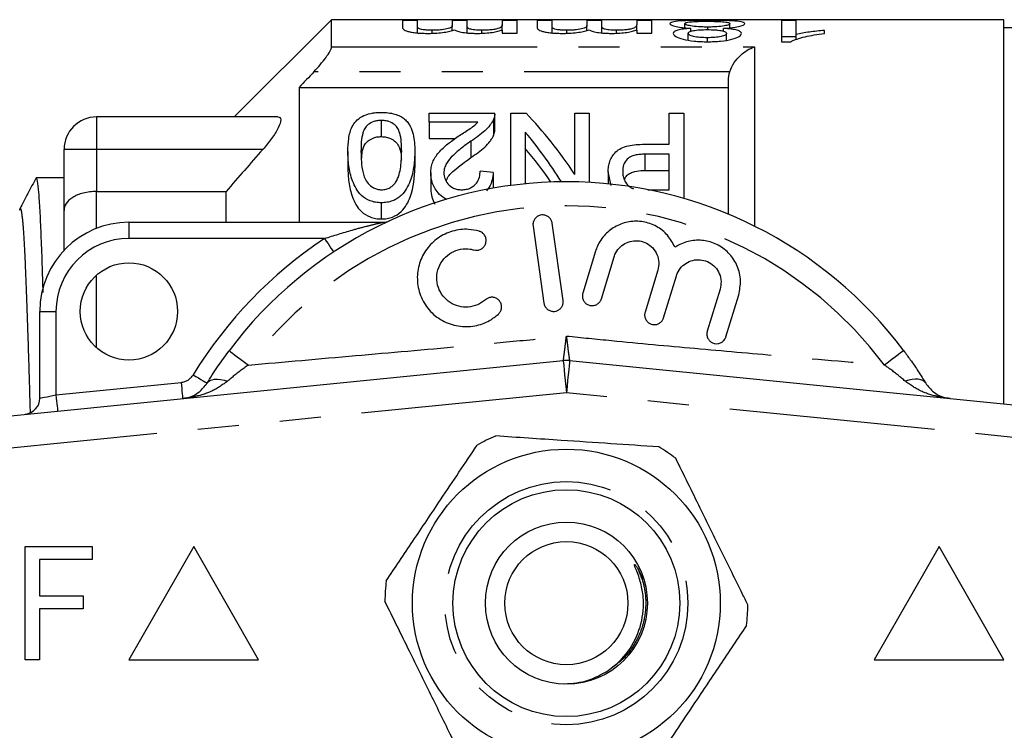
# Model space of a CAD drawing. Extents: x 163 to 244, y 93 to 256.
# Drawn here: x 187 to 217, y 107 to 129 of the extents above; entities that cross this region are included whole.
import ezdxf

# ---------------------------------------------------------------- set-up
doc = ezdxf.new("R2010")
doc.units = 0
doc.linetypes.add('PHANTOM', pattern=[12.7, 6.35, -1.27, 1.27, -1.27, 1.27, -1.27])
doc.layers.get('0').update_dxf_attribs({"linetype": 'CONTINUOUS'})

msp = doc.modelspace()

# ---------------------------------------------------------------- linework, layer by layer
at = {"color": 7, "linetype": 'CONTINUOUS'}
for p, q in [((196.159, 128.69), (193.16, 125.691)), ((216.909, 128.69), (196.159, 128.69)), ((196.159, 127.848), (196.159, 128.69)), ((198.811, 128.667), (198.349, 128.667)), ((198.349, 128.667), (198.349, 128.455)), ((198.811, 128.485), (198.811, 128.667)), ((200.349, 128.667), (199.888, 128.667)), ((199.888, 128.667), (199.888, 128.506)), ((200.349, 128.476), (200.349, 128.667)), ((201.888, 128.667), (201.426, 128.667)), ((201.426, 128.667), (201.426, 128.531)), ((201.426, 128.372), (201.426, 128.531)), ((201.888, 128.279), (201.888, 128.667)), ((202.965, 128.667), (202.503, 128.667)), ((202.503, 128.667), (202.503, 128.455)), ((202.965, 128.485), (202.965, 128.667)), ((204.503, 128.667), (204.042, 128.667)), ((204.042, 128.667), (204.042, 128.506)), ((204.503, 128.476), (204.503, 128.667)), ((206.042, 128.667), (205.58, 128.667)), ((205.58, 128.667), (205.58, 128.531)), ((205.58, 128.372), (205.58, 128.531)), ((206.042, 128.279), (206.042, 128.667)), ((207.067, 128.439), (207.067, 128.57)), ((208.452, 128.438), (208.452, 128.569)), ((210.503, 128.667), (210.042, 128.667)), ((210.042, 128.667), (210.042, 128.01)), ((210.503, 128.236), (210.503, 128.667)), ((216.909, 116.838), (216.909, 128.69)), ((198.811, 128.283), (198.811, 128.485)), ((199.264, 128.272), (199.264, 128.363)), ((199.888, 128.361), (199.888, 128.506)), ((200.349, 128.283), (200.349, 128.476)), ((200.798, 128.273), (200.798, 128.363)), ((201.426, 128.372), (201.426, 128.279)), ((201.426, 128.279), (201.888, 128.279)), ((202.965, 128.283), (202.965, 128.485)), ((203.418, 128.272), (203.418, 128.363)), ((204.042, 128.361), (204.042, 128.506)), ((204.503, 128.283), (204.503, 128.476)), ((204.952, 128.273), (204.952, 128.363)), ((205.58, 128.372), (205.58, 128.279)), ((205.58, 128.279), (206.042, 128.279)), ((207.17, 128.058), (207.17, 128.27)), ((207.246, 128.33), (207.246, 128.422)), ((207.77, 128.383), (207.77, 128.463)), ((208.26, 128.335), (208.26, 128.422)), ((208.349, 128.056), (208.349, 128.265)), ((210.503, 128.069), (210.503, 128.236)), ((211.375, 128.262), (211.375, 128.361)), ((217.909, 128.44), (216.909, 128.44)), ((207.76, 128.01), (207.76, 128.134)), ((210.042, 128.167), (210.503, 128.167)), ((210.042, 128.01), (210.339, 128.01)), ((208.409, 122.69), (208.409, 126.81)), ((195.159, 126.596), (208.409, 126.596)), ((195.159, 126.596), (195.159, 122.44)), ((199.179, 125.527), (199.179, 125.803)), ((199.179, 125.803), (201.198, 125.803)), ((201.692, 125.803), (202.166, 125.803)), ((201.692, 123.576), (201.692, 125.803)), ((203.666, 123.916), (203.666, 125.803)), ((203.666, 125.803), (204.115, 125.803)), ((204.115, 125.803), (204.115, 123.671)), ((206.583, 124.848), (206.583, 125.803)), ((206.583, 125.803), (207.032, 125.803)), ((207.032, 125.803), (207.032, 123.175)), ((194.507, 125.69), (188.909, 125.69)), ((197.698, 125.583), (197.698, 125.083)), ((200.677, 125.527), (199.179, 125.527)), ((199.179, 125.527), (199.179, 125.027)), ((201.158, 125.613), (201.158, 125.113)), ((201.198, 125.284), (201.198, 125.784)), ((202.141, 125.218), (202.141, 123.628)), ((199.179, 125.027), (199.983, 125.027)), ((200.46, 124.939), (200.46, 124.439)), ((187.909, 122.807), (187.909, 124.69)), ((196.666, 124.628), (196.666, 124.128)), ((198.73, 124.628), (198.73, 124.128)), ((205.817, 124.848), (206.583, 124.848)), ((206.583, 124.539), (205.832, 124.539)), ((205.832, 124.539), (205.832, 124.039)), ((206.583, 123.444), (206.583, 124.539)), ((201.153, 123.979), (201.153, 123.493)), ((204.789, 123.578), (204.698, 123.996)), ((204.698, 123.996), (204.698, 123.626)), ((205.832, 124.039), (206.583, 124.039)), ((187.909, 123.815), (187.051, 123.815)), ((199.224, 123.961), (199.224, 123.461)), ((188.909, 123.391), (192.909, 123.391)), ((192.909, 122.44), (192.909, 123.391)), ((205.927, 123.444), (206.583, 123.444)), ((186.539, 122.816), (186.544, 122.831)), ((187.909, 121.577), (187.909, 122.807)), ((197.698, 123.042), (197.698, 122.542)), ((189.909, 122.44), (197.736, 122.44)), ((202.381, 122.325), (202.715, 119.949)), ((203.309, 120.032), (202.975, 122.409)), ((204.309, 121.549), (203.915, 120.255)), ((204.489, 120.08), (204.883, 121.373)), ((206.231, 120.962), (205.836, 119.669)), ((206.41, 119.494), (206.804, 120.787)), ((208.152, 120.376), (207.757, 119.083)), ((208.331, 118.908), (208.726, 120.201)), ((187.159, 117.016), (187.159, 119.69)), ((179.31, 115.78), (203.31, 118.175)), ((203.509, 118.175), (227.509, 115.78)), ((186.707, 108.94), (186.707, 112.44)), ((186.707, 112.44), (188.771, 112.44)), ((188.771, 112.44), (188.771, 112.036)), ((191.909, 112.44), (189.909, 108.94)), ((193.909, 108.94), (191.909, 112.44)), ((214.909, 112.44), (212.909, 108.94)), ((216.909, 108.94), (214.909, 112.44)), ((187.155, 112.036), (187.155, 110.914)), ((188.771, 112.036), (187.155, 112.036)), ((205.602, 111.781), (205.772, 111.431)), ((187.155, 110.914), (188.501, 110.914)), ((188.501, 110.914), (188.501, 110.511)), ((188.501, 110.511), (187.155, 110.511)), ((187.155, 110.511), (187.155, 108.94)), ((187.155, 108.94), (186.707, 108.94)), ((189.909, 108.94), (193.909, 108.94)), ((212.909, 108.94), (216.909, 108.94))]:
    msp.add_line(p, q, dxfattribs=at)
at = {"color": 8, "linetype": 'PHANTOM'}
for p, q in [((196.159, 127.848), (209.209, 127.848)), ((209.209, 127.848), (209.209, 122.324)), ((208.452, 127.085), (195.618, 127.085)), ((188.909, 125.69), (188.909, 124.69)), ((188.909, 124.69), (187.909, 124.69)), ((194.042, 124.69), (188.909, 124.69)), ((188.909, 124.69), (188.909, 123.391)), ((188.909, 122.252), (188.909, 123.391)), ((189.909, 122.44), (189.909, 121.94)), ((195.947, 121.94), (189.909, 121.94)), ((188.909, 118.572), (188.909, 120.808)), ((187.159, 119.69), (187.659, 119.69)), ((187.659, 119.69), (187.659, 117.116)), ((187.659, 117.116), (191.518, 117.501)), ((203.409, 117.18), (179.409, 114.785)), ((227.409, 114.785), (203.409, 117.18))]:
    msp.add_line(p, q, dxfattribs=at)
at = {"color": 8, "linetype": 'PHANTOM', "flags": 128}
for points in [[(195.947, 121.94), (196.001, 121.859), (196.053, 121.781), (196.101, 121.709), (196.142, 121.645), (196.177, 121.594), (196.202, 121.555), (196.218, 121.531), (196.223, 121.523)], [(193.001, 118.479), (193.012, 118.471), (193.044, 118.447), (193.096, 118.408), (193.167, 118.355), (193.254, 118.289), (193.357, 118.213), (193.471, 118.127), (193.595, 118.035)], [(213.818, 118.479), (213.807, 118.471), (213.775, 118.447), (213.723, 118.408), (213.652, 118.355), (213.564, 118.289), (213.462, 118.213), (213.347, 118.127), (213.224, 118.035)], [(203.31, 118.175), (203.312, 118.156), (203.318, 118.1), (203.327, 118.008), (203.339, 117.884), (203.354, 117.733), (203.371, 117.561), (203.39, 117.374), (203.409, 117.18)], [(203.509, 118.175), (203.507, 118.156), (203.501, 118.1), (203.492, 118.008), (203.48, 117.884), (203.465, 117.733), (203.447, 117.561), (203.429, 117.374), (203.409, 117.18)], [(191.895, 117.737), (191.978, 117.686), (192.058, 117.638), (192.132, 117.592), (192.196, 117.553), (192.249, 117.52), (192.289, 117.496), (192.313, 117.481), (192.321, 117.476)], [(192.321, 117.476), (192.359, 117.522), (192.411, 117.557), (192.477, 117.582), (192.554, 117.596), (192.642, 117.598), (192.74, 117.59), (192.845, 117.57), (192.956, 117.54)], [(214.497, 117.476), (214.46, 117.522), (214.407, 117.557), (214.342, 117.582), (214.265, 117.596), (214.176, 117.598), (214.079, 117.59), (213.974, 117.57), (213.863, 117.54)], [(191.518, 117.501), (191.528, 117.404), (191.537, 117.311), (191.546, 117.224), (191.553, 117.149), (191.559, 117.087), (191.564, 117.041), (191.567, 117.013), (191.568, 117.003)], [(187.159, 117.016), (187.169, 117.018), (187.197, 117.024), (187.244, 117.033), (187.306, 117.045), (187.382, 117.06), (187.468, 117.078), (187.562, 117.096), (187.659, 117.116)], [(187.659, 117.116), (187.669, 117.019), (187.678, 116.925), (187.687, 116.839), (187.694, 116.764), (187.701, 116.702), (187.705, 116.656), (187.708, 116.628), (187.709, 116.618)]]:
    msp.add_lwpolyline(points, dxfattribs=at)
at = {"color": 7, "linetype": 'CONTINUOUS'}
for centre, radius in [((189.909, 119.69), 1.5), ((203.409, 110.69), 4.75), ((203.409, 110.69), 3.5), ((203.409, 110.69), 2.5), ((203.409, 110.69), 1.9)]:
    msp.add_circle(centre, radius, dxfattribs=at)
at = {"color": 8, "linetype": 'PHANTOM'}
msp.add_circle((203.409, 110.69), 3.75, dxfattribs=at)
at = {"color": 7, "linetype": 'CONTINUOUS'}
for centre, radius, start, end in [((188.909, 124.69), 1, 90, 180), ((203.409, 110.69), 13, 36.8092, 143.1908), ((197.736, 122.94), 0.5, 270, 294.8505), ((189.909, 119.69), 2.75, 90, 180), ((203.409, 117.18), 1, 84.3, 95.7), ((186.659, 117.016), 0.5, 275.7, 360), ((203.409, 110.69), 5.6, 112.9543, 119.4233), ((203.409, 110.69), 5.6, 52.9543, 59.4233), ((203.409, 110.69), 5.6, 172.9543, 179.4233), ((203.409, 110.69), 5.6, 352.9543, 359.4233)]:
    msp.add_arc(centre, radius, start, end, dxfattribs=at)
at = {"color": 8, "linetype": 'PHANTOM'}
for centre, radius, start, end in [((203.409, 110.69), 12.259, 36.8092, 143.1908), ((189.909, 119.69), 2.25, 90, 180), ((203.409, 110.69), 13.5, 123.5573, 148.5314), ((191.468, 117.998), 0.5, 275.7, 328.5314)]:
    msp.add_arc(centre, radius, start, end, dxfattribs=at)
at = {"color": 7, "linetype": 'CONTINUOUS'}
for centre, major_axis, ratio, start_param, end_param in [((197.122, 111.19), (0, 17), 0.580575, 5.558347, 5.746844), ((196.564, 111.19), (0, 17), 0.580733, 5.53841, 5.682875), ((196.564, 110.69), (0, 17), 0.580733, 5.582172, 5.682875), ((100.356, 111.19), (153, 0), 0.111111, 0.851564, 0.855067)]:
    msp.add_ellipse(centre, major_axis=major_axis, ratio=ratio, start_param=start_param, end_param=end_param, dxfattribs=at)
for points, knots in [([(201.426, 128.531), (201.426, 128.516), (201.423, 128.499), (201.396, 128.465), (201.377, 128.447), (201.309, 128.42), (201.281, 128.411), (201.21, 128.395), (201.168, 128.388), (201.074, 128.376), (201.021, 128.372), (200.94, 128.367), (200.913, 128.365), (200.856, 128.364), (200.827, 128.364), (200.798, 128.363)], [0, 0, 0, 0, 0.25, 0.25, 0.5, 0.5, 0.625, 0.625, 0.75, 0.75, 0.875, 0.875, 0.9375, 0.9375, 1, 1, 1, 1]), ([(205.58, 128.531), (205.58, 128.516), (205.576, 128.499), (205.55, 128.465), (205.531, 128.447), (205.463, 128.42), (205.435, 128.411), (205.364, 128.395), (205.321, 128.388), (205.228, 128.376), (205.175, 128.372), (205.094, 128.367), (205.067, 128.365), (205.01, 128.364), (204.981, 128.364), (204.952, 128.363)], [0, 0, 0, 0, 0.25, 0.25, 0.5, 0.5, 0.625, 0.625, 0.75, 0.75, 0.875, 0.875, 0.9375, 0.9375, 1, 1, 1, 1]), ([(207.76, 128.67), (207.681, 128.67), (207.603, 128.67), (207.449, 128.668), (207.373, 128.667), (207.154, 128.663), (207.025, 128.658), (206.815, 128.642), (206.732, 128.632), (206.655, 128.612), (206.636, 128.605), (206.611, 128.589), (206.607, 128.58), (206.606, 128.571)], [0, 0, 0, 0, 0.125, 0.125, 0.25, 0.25, 0.5, 0.5, 0.75, 0.75, 0.875, 0.875, 1, 1, 1, 1]), ([(206.606, 128.571), (206.607, 128.559), (206.617, 128.545), (206.663, 128.518), (206.703, 128.503), (206.811, 128.475), (206.881, 128.461), (207.006, 128.444), (207.051, 128.439), (207.145, 128.429), (207.195, 128.426), (207.246, 128.422)], [0, 0, 0, 0, 0.25, 0.25, 0.5, 0.5, 0.75, 0.75, 0.875, 0.875, 1, 1, 1, 1]), ([(207.067, 128.57), (207.069, 128.576), (207.07, 128.581), (207.083, 128.591), (207.093, 128.596), (207.134, 128.61), (207.18, 128.618), (207.302, 128.631), (207.381, 128.636), (207.516, 128.64), (207.563, 128.641), (207.659, 128.642), (207.708, 128.642), (207.756, 128.642)], [0, 0, 0, 0, 0.125, 0.125, 0.25, 0.25, 0.5, 0.5, 0.75, 0.75, 0.875, 0.875, 1, 1, 1, 1]), ([(207.77, 128.463), (207.72, 128.463), (207.671, 128.464), (207.575, 128.466), (207.527, 128.469), (207.389, 128.478), (207.31, 128.487), (207.185, 128.51), (207.138, 128.522), (207.079, 128.547), (207.07, 128.559), (207.067, 128.57)], [0, 0, 0, 0, 0.125, 0.125, 0.25, 0.25, 0.5, 0.5, 0.75, 0.75, 1, 1, 1, 1]), ([(207.756, 128.642), (207.806, 128.642), (207.855, 128.642), (207.95, 128.64), (207.997, 128.639), (208.134, 128.635), (208.218, 128.631), (208.314, 128.621), (208.342, 128.617), (208.384, 128.609), (208.399, 128.605), (208.425, 128.595), (208.436, 128.59), (208.448, 128.58), (208.45, 128.574), (208.452, 128.569)], [0, 0, 0, 0, 0.125, 0.125, 0.25, 0.25, 0.5, 0.5, 0.625, 0.625, 0.75, 0.75, 0.875, 0.875, 1, 1, 1, 1]), ([(208.913, 128.57), (208.912, 128.579), (208.908, 128.587), (208.884, 128.603), (208.867, 128.611), (208.79, 128.631), (208.709, 128.641), (208.552, 128.653), (208.494, 128.657), (208.367, 128.662), (208.297, 128.664), (208.151, 128.667), (208.076, 128.668), (207.919, 128.67), (207.839, 128.67), (207.76, 128.67)], [0, 0, 0, 0, 0.125, 0.125, 0.25, 0.25, 0.5, 0.5, 0.625, 0.625, 0.75, 0.75, 0.875, 0.875, 1, 1, 1, 1]), ([(208.452, 128.569), (208.451, 128.563), (208.449, 128.557), (208.436, 128.545), (208.426, 128.54), (208.386, 128.521), (208.34, 128.509), (208.219, 128.487), (208.141, 128.478), (208.009, 128.469), (207.962, 128.466), (207.867, 128.464), (207.819, 128.463), (207.77, 128.463)], [0, 0, 0, 0, 0.125, 0.125, 0.25, 0.25, 0.5, 0.5, 0.75, 0.75, 0.875, 0.875, 1, 1, 1, 1]), ([(208.26, 128.422), (208.313, 128.425), (208.364, 128.428), (208.461, 128.437), (208.507, 128.442), (208.637, 128.458), (208.707, 128.472), (208.818, 128.5), (208.857, 128.515), (208.903, 128.543), (208.912, 128.557), (208.913, 128.57)], [0, 0, 0, 0, 0.125, 0.125, 0.25, 0.25, 0.5, 0.5, 0.75, 0.75, 1, 1, 1, 1]), ([(198.349, 128.455), (198.35, 128.446), (198.351, 128.435), (198.362, 128.415), (198.371, 128.404), (198.407, 128.372), (198.449, 128.35), (198.554, 128.319), (198.595, 128.31), (198.688, 128.294), (198.742, 128.288), (198.853, 128.277), (198.913, 128.274), (199.033, 128.269), (199.093, 128.268), (199.155, 128.268)], [0, 0, 0, 0, 0.125, 0.125, 0.25, 0.25, 0.5, 0.5, 0.625, 0.625, 0.75, 0.75, 0.875, 0.875, 1, 1, 1, 1]), ([(199.264, 128.363), (199.224, 128.364), (199.184, 128.364), (199.106, 128.368), (199.068, 128.371), (198.965, 128.383), (198.908, 128.394), (198.84, 128.42), (198.828, 128.434), (198.812, 128.46), (198.811, 128.473), (198.811, 128.485)], [0, 0, 0, 0, 0.125, 0.125, 0.25, 0.25, 0.5, 0.5, 0.75, 0.75, 1, 1, 1, 1]), ([(199.155, 128.268), (199.198, 128.268), (199.241, 128.269), (199.325, 128.272), (199.367, 128.274), (199.489, 128.282), (199.565, 128.291), (199.703, 128.312), (199.763, 128.325), (199.871, 128.351), (199.916, 128.365), (199.96, 128.379)], [0, 0, 0, 0, 0.125, 0.125, 0.25, 0.25, 0.5, 0.5, 0.75, 0.75, 1, 1, 1, 1]), ([(199.888, 128.506), (199.887, 128.492), (199.881, 128.477), (199.846, 128.446), (199.817, 128.429), (199.714, 128.399), (199.639, 128.386), (199.509, 128.373), (199.463, 128.369), (199.365, 128.365), (199.315, 128.364), (199.264, 128.363)], [0, 0, 0, 0, 0.25, 0.25, 0.5, 0.5, 0.75, 0.75, 0.875, 0.875, 1, 1, 1, 1]), ([(199.96, 128.379), (199.985, 128.365), (200.012, 128.35), (200.094, 128.323), (200.148, 128.31), (200.274, 128.288), (200.348, 128.28), (200.465, 128.273), (200.505, 128.271), (200.586, 128.269), (200.627, 128.268), (200.667, 128.268)], [0, 0, 0, 0, 0.25, 0.25, 0.5, 0.5, 0.75, 0.75, 0.875, 0.875, 1, 1, 1, 1]), ([(200.798, 128.363), (200.76, 128.364), (200.722, 128.364), (200.648, 128.367), (200.612, 128.369), (200.512, 128.379), (200.46, 128.391), (200.395, 128.415), (200.376, 128.428), (200.353, 128.453), (200.35, 128.465), (200.349, 128.476)], [0, 0, 0, 0, 0.125, 0.125, 0.25, 0.25, 0.5, 0.5, 0.75, 0.75, 1, 1, 1, 1]), ([(200.667, 128.268), (200.748, 128.269), (200.829, 128.27), (200.983, 128.281), (201.055, 128.289), (201.185, 128.309), (201.243, 128.321), (201.346, 128.345), (201.387, 128.359), (201.426, 128.372)], [0, 0, 0, 0, 0.25, 0.25, 0.5, 0.5, 0.75, 0.75, 1, 1, 1, 1]), ([(202.503, 128.455), (202.504, 128.446), (202.505, 128.435), (202.515, 128.415), (202.525, 128.404), (202.561, 128.372), (202.603, 128.35), (202.708, 128.319), (202.748, 128.31), (202.842, 128.294), (202.896, 128.288), (203.007, 128.277), (203.066, 128.274), (203.186, 128.269), (203.247, 128.268), (203.308, 128.268)], [0, 0, 0, 0, 0.125, 0.125, 0.25, 0.25, 0.5, 0.5, 0.625, 0.625, 0.75, 0.75, 0.875, 0.875, 1, 1, 1, 1]), ([(203.418, 128.363), (203.378, 128.364), (203.338, 128.364), (203.26, 128.368), (203.222, 128.371), (203.119, 128.383), (203.061, 128.394), (202.993, 128.42), (202.982, 128.434), (202.966, 128.46), (202.965, 128.473), (202.965, 128.485)], [0, 0, 0, 0, 0.125, 0.125, 0.25, 0.25, 0.5, 0.5, 0.75, 0.75, 1, 1, 1, 1]), ([(203.308, 128.268), (203.351, 128.268), (203.394, 128.269), (203.479, 128.272), (203.52, 128.274), (203.643, 128.282), (203.719, 128.291), (203.857, 128.312), (203.917, 128.325), (204.025, 128.351), (204.07, 128.365), (204.114, 128.379)], [0, 0, 0, 0, 0.125, 0.125, 0.25, 0.25, 0.5, 0.5, 0.75, 0.75, 1, 1, 1, 1]), ([(204.042, 128.506), (204.041, 128.492), (204.035, 128.477), (204, 128.446), (203.971, 128.429), (203.868, 128.399), (203.793, 128.386), (203.663, 128.373), (203.617, 128.369), (203.519, 128.365), (203.469, 128.364), (203.418, 128.363)], [0, 0, 0, 0, 0.25, 0.25, 0.5, 0.5, 0.75, 0.75, 0.875, 0.875, 1, 1, 1, 1]), ([(204.114, 128.379), (204.138, 128.365), (204.166, 128.35), (204.248, 128.323), (204.302, 128.31), (204.428, 128.288), (204.502, 128.28), (204.618, 128.273), (204.659, 128.271), (204.74, 128.269), (204.78, 128.268), (204.821, 128.268)], [0, 0, 0, 0, 0.25, 0.25, 0.5, 0.5, 0.75, 0.75, 0.875, 0.875, 1, 1, 1, 1]), ([(204.952, 128.363), (204.914, 128.364), (204.876, 128.364), (204.802, 128.367), (204.766, 128.369), (204.666, 128.379), (204.614, 128.391), (204.549, 128.415), (204.53, 128.428), (204.506, 128.453), (204.504, 128.465), (204.503, 128.476)], [0, 0, 0, 0, 0.125, 0.125, 0.25, 0.25, 0.5, 0.5, 0.75, 0.75, 1, 1, 1, 1]), ([(204.821, 128.268), (204.902, 128.269), (204.982, 128.27), (205.136, 128.281), (205.208, 128.289), (205.338, 128.309), (205.397, 128.321), (205.499, 128.345), (205.541, 128.359), (205.58, 128.372)], [0, 0, 0, 0, 0.25, 0.25, 0.5, 0.5, 0.75, 0.75, 1, 1, 1, 1]), ([(207.246, 128.422), (207.168, 128.416), (207.091, 128.409), (206.955, 128.391), (206.894, 128.38), (206.798, 128.353), (206.763, 128.337), (206.718, 128.304), (206.711, 128.286), (206.708, 128.267)], [0, 0, 0, 0, 0.25, 0.25, 0.5, 0.5, 0.75, 0.75, 1, 1, 1, 1]), ([(206.708, 128.267), (206.71, 128.252), (206.714, 128.237), (206.738, 128.206), (206.757, 128.19), (206.834, 128.144), (206.912, 128.115), (207.106, 128.063), (207.225, 128.042), (207.42, 128.023), (207.487, 128.018), (207.626, 128.012), (207.696, 128.011), (207.766, 128.01)], [0, 0, 0, 0, 0.125, 0.125, 0.25, 0.25, 0.5, 0.5, 0.75, 0.75, 0.875, 0.875, 1, 1, 1, 1]), ([(207.17, 128.27), (207.172, 128.278), (207.173, 128.286), (207.185, 128.302), (207.195, 128.309), (207.236, 128.331), (207.279, 128.344), (207.387, 128.365), (207.455, 128.372), (207.6, 128.381), (207.678, 128.383), (207.755, 128.383)], [0, 0, 0, 0, 0.125, 0.125, 0.25, 0.25, 0.5, 0.5, 0.75, 0.75, 1, 1, 1, 1]), ([(207.76, 128.134), (207.681, 128.135), (207.604, 128.137), (207.456, 128.15), (207.388, 128.16), (207.28, 128.187), (207.237, 128.203), (207.196, 128.228), (207.185, 128.236), (207.173, 128.253), (207.171, 128.262), (207.17, 128.27)], [0, 0, 0, 0, 0.25, 0.25, 0.5, 0.5, 0.75, 0.75, 0.875, 0.875, 1, 1, 1, 1]), ([(207.755, 128.383), (207.834, 128.383), (207.912, 128.382), (208.025, 128.374), (208.062, 128.372), (208.129, 128.364), (208.161, 128.359), (208.244, 128.343), (208.286, 128.329), (208.325, 128.306), (208.335, 128.298), (208.346, 128.282), (208.348, 128.273), (208.349, 128.265)], [0, 0, 0, 0, 0.25, 0.25, 0.375, 0.375, 0.5, 0.5, 0.75, 0.75, 0.875, 0.875, 1, 1, 1, 1]), ([(208.349, 128.265), (208.348, 128.257), (208.346, 128.248), (208.333, 128.232), (208.323, 128.224), (208.279, 128.199), (208.236, 128.184), (208.126, 128.158), (208.059, 128.148), (207.913, 128.136), (207.837, 128.134), (207.76, 128.134)], [0, 0, 0, 0, 0.125, 0.125, 0.25, 0.25, 0.5, 0.5, 0.75, 0.75, 1, 1, 1, 1]), ([(207.766, 128.01), (207.835, 128.011), (207.903, 128.012), (208.038, 128.017), (208.104, 128.022), (208.298, 128.041), (208.417, 128.061), (208.611, 128.112), (208.689, 128.142), (208.764, 128.187), (208.782, 128.203), (208.806, 128.234), (208.809, 128.249), (208.811, 128.264)], [0, 0, 0, 0, 0.125, 0.125, 0.25, 0.25, 0.5, 0.5, 0.75, 0.75, 0.875, 0.875, 1, 1, 1, 1]), ([(208.811, 128.264), (208.808, 128.283), (208.802, 128.301), (208.758, 128.335), (208.723, 128.351), (208.626, 128.379), (208.563, 128.391), (208.422, 128.409), (208.342, 128.416), (208.26, 128.422)], [0, 0, 0, 0, 0.25, 0.25, 0.5, 0.5, 0.75, 0.75, 1, 1, 1, 1]), ([(210.339, 128.01), (210.366, 128.026), (210.393, 128.041), (210.456, 128.069), (210.491, 128.082), (210.602, 128.119), (210.685, 128.142), (210.863, 128.184), (210.958, 128.202), (211.16, 128.235), (211.267, 128.249), (211.375, 128.262)], [0, 0, 0, 0, 0.125, 0.125, 0.25, 0.25, 0.5, 0.5, 0.75, 0.75, 1, 1, 1, 1]), ([(211.375, 128.361), (211.294, 128.354), (211.214, 128.346), (211.06, 128.329), (210.984, 128.319), (210.837, 128.299), (210.765, 128.288), (210.629, 128.264), (210.565, 128.25), (210.503, 128.236)], [0, 0, 0, 0, 0.25, 0.25, 0.5, 0.5, 0.75, 0.75, 1, 1, 1, 1]), ([(195.618, 127.085), (195.685, 127.157), (195.75, 127.229), (195.873, 127.375), (195.932, 127.449), (196.034, 127.588), (196.079, 127.656), (196.142, 127.771), (196.159, 127.818), (196.159, 127.848)], [0, 0, 0, 0, 0.25, 0.25, 0.5, 0.5, 0.75, 0.75, 1, 1, 1, 1]), ([(208.452, 127.085), (208.485, 127.188), (208.533, 127.282), (208.646, 127.451), (208.709, 127.524), (208.845, 127.652), (208.915, 127.705), (209.06, 127.791), (209.135, 127.825), (209.209, 127.848)], [0, 0, 0, 0, 0.25, 0.25, 0.5, 0.5, 0.75, 0.75, 1, 1, 1, 1]), ([(196.666, 124.628), (196.668, 124.763), (196.673, 124.894), (196.712, 125.15), (196.742, 125.274), (196.832, 125.448), (196.869, 125.505), (196.967, 125.611), (197.027, 125.661), (197.179, 125.745), (197.271, 125.778), (197.424, 125.81), (197.478, 125.817), (197.587, 125.828), (197.643, 125.829), (197.698, 125.83)], [0, 0, 0, 0, 0.25, 0.25, 0.5, 0.5, 0.625, 0.625, 0.75, 0.75, 0.875, 0.875, 0.9375, 0.9375, 1, 1, 1, 1]), ([(197.698, 125.83), (197.77, 125.828), (197.841, 125.826), (197.981, 125.809), (198.048, 125.796), (198.172, 125.761), (198.229, 125.738), (198.332, 125.687), (198.376, 125.656), (198.417, 125.625)], [0, 0, 0, 0, 0.25, 0.25, 0.5, 0.5, 0.75, 0.75, 1, 1, 1, 1]), ([(194.507, 125.69), (194.561, 125.69), (194.593, 125.661), (194.596, 125.543), (194.567, 125.453), (194.464, 125.25), (194.392, 125.137), (194.23, 124.912), (194.138, 124.799), (194.042, 124.69)], [0, 0, 0, 0, 0.25, 0.25, 0.5, 0.5, 0.75, 0.75, 1, 1, 1, 1]), ([(197.698, 125.583), (197.657, 125.582), (197.617, 125.581), (197.539, 125.568), (197.501, 125.558), (197.399, 125.523), (197.342, 125.49), (197.249, 125.417), (197.213, 125.376), (197.163, 125.291), (197.145, 125.246), (197.077, 125.019), (197.072, 124.826), (197.07, 124.626)], [0, 0, 0, 0, 0.0625, 0.0625, 0.125, 0.125, 0.25, 0.25, 0.375, 0.375, 0.5, 0.5, 1, 1, 1, 1]), ([(198.326, 124.626), (198.325, 124.826), (198.319, 125.019), (198.251, 125.246), (198.235, 125.29), (198.184, 125.376), (198.148, 125.417), (198.054, 125.49), (198, 125.523), (197.897, 125.559), (197.859, 125.568), (197.781, 125.58), (197.739, 125.582), (197.698, 125.583)], [0, 0, 0, 0, 0.5, 0.5, 0.625, 0.625, 0.75, 0.75, 0.875, 0.875, 0.9375, 0.9375, 1, 1, 1, 1]), ([(198.417, 125.625), (198.453, 125.59), (198.487, 125.555), (198.543, 125.481), (198.566, 125.442), (198.627, 125.324), (198.655, 125.242), (198.697, 125.073), (198.71, 124.986), (198.727, 124.809), (198.729, 124.719), (198.73, 124.628)], [0, 0, 0, 0, 0.125, 0.125, 0.25, 0.25, 0.5, 0.5, 0.75, 0.75, 1, 1, 1, 1]), ([(200.074, 125.092), (200.184, 125.163), (200.292, 125.234), (200.452, 125.339), (200.505, 125.374), (200.599, 125.448), (200.638, 125.487), (200.677, 125.527)], [0, 0, 0, 0, 0.5, 0.5, 0.75, 0.75, 1, 1, 1, 1]), ([(201.158, 125.613), (201.143, 125.583), (201.129, 125.553), (201.093, 125.493), (201.072, 125.463), (201.003, 125.374), (200.951, 125.316), (200.769, 125.146), (200.617, 125.042), (200.46, 124.939)], [0, 0, 0, 0, 0.125, 0.125, 0.25, 0.25, 0.5, 0.5, 1, 1, 1, 1]), ([(201.197, 125.784), (201.197, 125.763), (201.196, 125.725), (201.181, 125.667), (201.166, 125.631), (201.158, 125.613)], [0, 0, 0, 0, 0.365853, 0.682013, 1, 1, 1, 1]), ([(201.158, 125.113), (201.169, 125.14), (201.188, 125.186), (201.198, 125.243), (201.198, 125.272), (201.198, 125.284)], [0, 0, 0, 0, 0.4773, 0.793396, 1, 1, 1, 1]), ([(197.091, 124.372), (197.094, 124.456), (197.102, 124.631), (197.165, 124.835), (197.316, 124.979), (197.464, 125.054), (197.606, 125.081), (197.678, 125.083), (197.698, 125.083)], [0, 0, 0, 0, 0.275135, 0.570328, 0.714199, 0.858841, 0.960322, 1, 1, 1, 1]), ([(197.698, 125.083), (197.751, 125.081), (197.855, 125.075), (198.01, 125.02), (198.146, 124.929), (198.261, 124.761), (198.308, 124.569), (198.315, 124.416), (198.317, 124.36)], [0, 0, 0, 0, 0.099474, 0.199624, 0.34548, 0.50901, 0.818596, 1, 1, 1, 1]), ([(199.224, 123.961), (199.225, 124.018), (199.229, 124.075), (199.249, 124.185), (199.265, 124.239), (199.327, 124.398), (199.393, 124.5), (199.551, 124.687), (199.647, 124.774), (199.853, 124.938), (199.963, 125.016), (200.074, 125.092)], [0, 0, 0, 0, 0.125, 0.125, 0.25, 0.25, 0.5, 0.5, 0.75, 0.75, 1, 1, 1, 1]), ([(200.46, 124.939), (200.363, 124.871), (200.267, 124.802), (200.082, 124.657), (199.993, 124.583), (199.831, 124.425), (199.759, 124.343), (199.684, 124.207), (199.663, 124.16), (199.635, 124.063), (199.631, 124.013), (199.628, 123.963)], [0, 0, 0, 0, 0.25, 0.25, 0.5, 0.5, 0.75, 0.75, 0.875, 0.875, 1, 1, 1, 1]), ([(200.46, 124.439), (200.617, 124.542), (200.768, 124.646), (200.951, 124.816), (201.003, 124.874), (201.072, 124.963), (201.093, 124.993), (201.129, 125.053), (201.143, 125.083), (201.158, 125.113)], [0, 0, 0, 0, 0.5, 0.5, 0.75, 0.75, 0.875, 0.875, 1, 1, 1, 1]), ([(197.698, 123.042), (197.639, 123.044), (197.58, 123.047), (197.465, 123.067), (197.409, 123.083), (197.252, 123.143), (197.161, 123.201), (197.014, 123.332), (196.961, 123.408), (196.875, 123.56), (196.841, 123.639), (196.753, 123.872), (196.714, 124.027), (196.672, 124.332), (196.668, 124.482), (196.666, 124.628)], [0, 0, 0, 0, 0.0625, 0.0625, 0.125, 0.125, 0.25, 0.25, 0.375, 0.375, 0.5, 0.5, 0.75, 0.75, 1, 1, 1, 1]), ([(197.07, 124.626), (197.072, 124.414), (197.079, 124.193), (197.149, 123.911), (197.166, 123.855), (197.215, 123.744), (197.25, 123.689), (197.338, 123.587), (197.392, 123.539), (197.494, 123.484), (197.533, 123.469), (197.615, 123.449), (197.659, 123.445), (197.702, 123.444)], [0, 0, 0, 0, 0.5, 0.5, 0.625, 0.625, 0.75, 0.75, 0.875, 0.875, 0.9375, 0.9375, 1, 1, 1, 1]), ([(198.73, 124.628), (198.728, 124.482), (198.722, 124.333), (198.682, 124.028), (198.648, 123.871), (198.56, 123.638), (198.524, 123.561), (198.433, 123.409), (198.378, 123.335), (198.27, 123.234), (198.23, 123.203), (198.142, 123.146), (198.093, 123.121), (197.988, 123.082), (197.932, 123.066), (197.817, 123.046), (197.758, 123.043), (197.698, 123.042)], [0, 0, 0, 0, 0.25, 0.25, 0.5, 0.5, 0.625, 0.625, 0.75, 0.75, 0.8125, 0.8125, 0.875, 0.875, 0.9375, 0.9375, 1, 1, 1, 1]), ([(198.139, 123.67), (198.162, 123.71), (198.185, 123.749), (198.219, 123.83), (198.232, 123.87), (198.268, 123.992), (198.284, 124.073), (198.319, 124.315), (198.325, 124.473), (198.326, 124.626)], [0, 0, 0, 0, 0.125, 0.125, 0.25, 0.25, 0.5, 0.5, 1, 1, 1, 1]), ([(204.698, 123.996), (204.699, 124.051), (204.702, 124.106), (204.719, 124.213), (204.731, 124.265), (204.785, 124.42), (204.846, 124.52), (204.98, 124.653), (205.035, 124.693), (205.166, 124.757), (205.242, 124.782), (205.399, 124.818), (205.482, 124.83), (205.648, 124.845), (205.732, 124.846), (205.817, 124.848)], [0, 0, 0, 0, 0.125, 0.125, 0.25, 0.25, 0.5, 0.5, 0.625, 0.625, 0.75, 0.75, 0.875, 0.875, 1, 1, 1, 1]), ([(199.702, 123.706), (199.709, 123.731), (199.741, 123.855), (200.017, 124.106), (200.285, 124.308), (200.46, 124.439)], [0, 0, 0, 0, 0.082944, 0.404325, 1, 1, 1, 1]), ([(205.832, 124.539), (205.78, 124.538), (205.729, 124.537), (205.627, 124.528), (205.577, 124.52), (205.479, 124.498), (205.433, 124.483), (205.351, 124.443), (205.317, 124.419), (205.231, 124.336), (205.197, 124.273), (205.153, 124.143), (205.148, 124.076), (205.147, 124.008)], [0, 0, 0, 0, 0.125, 0.125, 0.25, 0.25, 0.375, 0.375, 0.5, 0.5, 0.75, 0.75, 1, 1, 1, 1]), ([(196.666, 124.128), (196.668, 123.982), (196.672, 123.834), (196.714, 123.529), (196.752, 123.374), (196.839, 123.142), (196.873, 123.065), (196.958, 122.913), (197.011, 122.836), (197.157, 122.703), (197.249, 122.645), (197.407, 122.584), (197.463, 122.567), (197.579, 122.547), (197.638, 122.544), (197.698, 122.542)], [0, 0, 0, 0, 0.25, 0.25, 0.5, 0.5, 0.625, 0.625, 0.75, 0.75, 0.875, 0.875, 0.9375, 0.9375, 1, 1, 1, 1]), ([(197.698, 122.542), (197.758, 122.543), (197.818, 122.547), (197.933, 122.567), (197.99, 122.582), (198.148, 122.641), (198.236, 122.702), (198.379, 122.836), (198.435, 122.912), (198.525, 123.063), (198.561, 123.14), (198.708, 123.532), (198.726, 123.837), (198.73, 124.128)], [0, 0, 0, 0, 0.0625, 0.0625, 0.125, 0.125, 0.25, 0.25, 0.375, 0.375, 0.5, 0.5, 1, 1, 1, 1]), ([(200.177, 123.444), (200.226, 123.445), (200.273, 123.448), (200.366, 123.466), (200.409, 123.481), (200.527, 123.538), (200.588, 123.591), (200.678, 123.706), (200.706, 123.767), (200.742, 123.893), (200.748, 123.956), (200.75, 124.018)], [0, 0, 0, 0, 0.125, 0.125, 0.25, 0.25, 0.5, 0.5, 0.75, 0.75, 1, 1, 1, 1]), ([(201.153, 123.979), (201.136, 123.824), (201.113, 123.626), (200.972, 123.448), (200.941, 123.409)], [0, 0, 0, 0, 0.785505, 1, 1, 1, 1]), ([(205.147, 124.008), (205.148, 123.959), (205.151, 123.909), (205.173, 123.81), (205.19, 123.76), (205.239, 123.665), (205.27, 123.618), (205.335, 123.555), (205.359, 123.535), (205.415, 123.499), (205.448, 123.486), (205.481, 123.474)], [0, 0, 0, 0, 0.25, 0.25, 0.5, 0.5, 0.75, 0.75, 0.875, 0.875, 1, 1, 1, 1]), ([(205.201, 123.771), (205.223, 123.809), (205.264, 123.879), (205.376, 123.963), (205.546, 124.021), (205.705, 124.037), (205.809, 124.038), (205.832, 124.039)], [0, 0, 0, 0, 0.228449, 0.423992, 0.620153, 0.917996, 1, 1, 1, 1]), ([(187.043, 123.811), (186.96, 123.651), (186.794, 123.332), (186.627, 123.012), (186.544, 122.853)], [0, 0, 0, 0, 0.5000207, 1, 1, 1, 1]), ([(187.265, 120.277), (187.255, 120.574), (187.233, 121.246), (187.202, 122.092), (187.167, 122.841), (187.13, 123.399), (187.091, 123.726), (187.061, 123.855), (187.046, 123.802), (187.043, 123.794)], [0, 0, 0, 0, 0.130115, 0.293841, 0.457567, 0.625571, 0.796554, 0.969067, 1, 1, 1, 1]), ([(197.702, 123.444), (197.751, 123.445), (197.798, 123.449), (197.888, 123.474), (197.929, 123.491), (198.003, 123.535), (198.035, 123.559), (198.091, 123.612), (198.115, 123.641), (198.139, 123.67)], [0, 0, 0, 0, 0.25, 0.25, 0.5, 0.5, 0.75, 0.75, 1, 1, 1, 1]), ([(199.728, 123.145), (199.704, 123.155), (199.584, 123.201), (199.408, 123.387), (199.247, 123.657), (199.231, 123.865), (199.224, 123.961)], [0, 0, 0, 0, 0.061681, 0.304414, 0.679773, 1, 1, 1, 1]), ([(199.628, 123.963), (199.629, 123.905), (199.637, 123.848), (199.676, 123.734), (199.71, 123.678), (199.8, 123.576), (199.857, 123.528), (199.966, 123.477), (200.006, 123.465), (200.09, 123.448), (200.134, 123.445), (200.177, 123.444)], [0, 0, 0, 0, 0.25, 0.25, 0.5, 0.5, 0.75, 0.75, 0.875, 0.875, 1, 1, 1, 1]), ([(188.909, 123.391), (188.766, 123.391), (188.626, 123.373), (188.375, 123.309), (188.265, 123.262), (187.999, 123.096), (187.909, 122.951), (187.909, 122.807)], [0, 0, 0, 0, 0.25, 0.25, 0.5, 0.5, 1, 1, 1, 1]), ([(199.224, 123.461), (199.229, 123.381), (199.239, 123.227), (199.312, 123.076), (199.347, 123.003)], [0, 0, 0, 0, 0.520837, 1, 1, 1, 1]), ([(202.975, 122.409), (202.967, 122.442), (202.951, 122.509), (202.885, 122.592), (202.797, 122.649), (202.697, 122.672), (202.597, 122.661), (202.506, 122.619), (202.434, 122.551), (202.388, 122.461), (202.375, 122.382), (202.38, 122.337), (202.381, 122.325)], [0, 0, 0, 0, 0.110067, 0.221777, 0.331258, 0.437111, 0.540174, 0.642368, 0.74582, 0.852142, 0.9619, 1, 1, 1, 1]), ([(206.76, 121.671), (206.692, 121.799), (206.554, 122.056), (206.198, 122.331), (205.783, 122.477), (205.345, 122.479), (204.933, 122.34), (204.588, 122.075), (204.392, 121.787), (204.327, 121.6), (204.309, 121.549)], [0, 0, 0, 0, 0.136959, 0.274193, 0.408824, 0.541437, 0.674198, 0.809158, 0.947733, 1, 1, 1, 1]), ([(200.713, 122.166), (200.607, 122.189), (200.338, 122.246), (199.89, 122.19), (199.436, 121.975), (199.078, 121.626), (198.851, 121.179), (198.781, 120.676), (198.882, 120.17), (199.152, 119.72), (199.563, 119.385), (200.062, 119.212), (200.577, 119.219), (201.007, 119.367), (201.222, 119.536), (201.31, 119.605)], [0, 0, 0, 0, 0.052014, 0.131723, 0.210109, 0.288374, 0.367709, 0.449004, 0.532599, 0.618033, 0.703903, 0.788141, 0.869075, 0.946839, 1, 1, 1, 1]), ([(200.551, 121.589), (200.583, 121.583), (200.648, 121.571), (200.746, 121.594), (200.83, 121.645), (200.894, 121.721), (200.931, 121.815), (200.935, 121.917), (200.904, 122.018), (200.84, 122.102), (200.77, 122.148), (200.724, 122.163), (200.713, 122.166)], [0, 0, 0, 0, 0.102484, 0.205237, 0.307045, 0.4098, 0.515466, 0.624794, 0.736982, 0.849901, 0.961034, 1, 1, 1, 1]), ([(204.883, 121.373), (204.891, 121.397), (204.924, 121.494), (205.024, 121.648), (205.208, 121.794), (205.428, 121.873), (205.664, 121.877), (205.891, 121.803), (206.085, 121.655), (206.218, 121.447), (206.278, 121.203), (206.246, 121.042), (206.231, 120.962)], [0, 0, 0, 0, 0.034218, 0.142235, 0.24713, 0.350002, 0.452618, 0.556912, 0.664335, 0.775142, 0.887646, 1, 1, 1, 1]), ([(208.726, 120.201), (208.755, 120.348), (208.814, 120.642), (208.706, 121.091), (208.465, 121.474), (208.112, 121.749), (207.696, 121.892), (207.262, 121.891), (206.949, 121.787), (206.795, 121.692), (206.76, 121.671)], [0, 0, 0, 0, 0.142899, 0.285974, 0.426107, 0.562167, 0.695395, 0.827846, 0.961695, 1, 1, 1, 1]), ([(200.909, 120.051), (200.831, 119.993), (200.674, 119.877), (200.381, 119.81), (200.087, 119.833), (199.814, 119.951), (199.589, 120.154), (199.44, 120.426), (199.39, 120.738), (199.451, 121.051), (199.614, 121.322), (199.855, 121.519), (200.141, 121.622), (200.382, 121.629), (200.514, 121.597), (200.551, 121.589)], [0, 0, 0, 0, 0.077474, 0.155051, 0.232159, 0.310629, 0.391884, 0.476024, 0.561833, 0.647392, 0.731046, 0.812126, 0.891069, 0.96905, 1, 1, 1, 1]), ([(206.804, 120.787), (206.813, 120.812), (206.848, 120.913), (206.951, 121.068), (207.139, 121.213), (207.361, 121.289), (207.595, 121.289), (207.819, 121.213), (208.01, 121.064), (208.141, 120.857), (208.199, 120.615), (208.168, 120.455), (208.152, 120.376)], [0, 0, 0, 0, 0.037064, 0.1468058, 0.2532621, 0.3570063, 0.4595091, 0.5626888, 0.6683397, 0.7774165, 0.8887974, 1, 1, 1, 1]), ([(201.31, 119.605), (201.333, 119.63), (201.379, 119.68), (201.411, 119.778), (201.411, 119.88), (201.376, 119.979), (201.308, 120.061), (201.217, 120.115), (201.115, 120.134), (201.014, 120.118), (200.947, 120.083), (200.916, 120.057), (200.909, 120.051)], [0, 0, 0, 0, 0.106774, 0.213747, 0.323513, 0.435958, 0.548812, 0.659604, 0.766898, 0.870913, 0.973217, 1, 1, 1, 1]), ([(202.715, 119.949), (202.723, 119.915), (202.74, 119.848), (202.805, 119.765), (202.893, 119.709), (202.994, 119.685), (203.094, 119.696), (203.184, 119.738), (203.256, 119.806), (203.303, 119.896), (203.315, 119.975), (203.311, 120.021), (203.309, 120.032)], [0, 0, 0, 0, 0.110177, 0.221992, 0.331585, 0.437272, 0.539877, 0.641622, 0.744967, 0.851611, 0.961873, 1, 1, 1, 1]), ([(203.915, 120.255), (203.908, 120.221), (203.894, 120.152), (203.92, 120.048), (203.977, 119.959), (204.061, 119.896), (204.159, 119.865), (204.259, 119.868), (204.352, 119.902), (204.43, 119.965), (204.471, 120.03), (204.485, 120.071), (204.489, 120.08)], [0, 0, 0, 0, 0.112576, 0.225385, 0.337532, 0.446623, 0.551802, 0.654151, 0.755994, 0.85973, 0.966899, 1, 1, 1, 1]), ([(205.836, 119.669), (205.829, 119.635), (205.816, 119.567), (205.841, 119.463), (205.898, 119.374), (205.98, 119.311), (206.076, 119.28), (206.176, 119.281), (206.269, 119.313), (206.348, 119.375), (206.392, 119.441), (206.406, 119.483), (206.41, 119.494)], [0, 0, 0, 0, 0.112045, 0.224371, 0.334876, 0.44158, 0.54481, 0.646534, 0.749258, 0.854954, 0.964341, 1, 1, 1, 1]), ([(207.757, 119.083), (207.75, 119.049), (207.737, 118.981), (207.762, 118.878), (207.817, 118.79), (207.897, 118.727), (207.992, 118.694), (208.091, 118.693), (208.186, 118.724), (208.267, 118.786), (208.312, 118.853), (208.327, 118.896), (208.331, 118.908)], [0, 0, 0, 0, 0.1106, 0.221521, 0.329829, 0.434308, 0.536351, 0.638384, 0.742703, 0.850599, 0.96186, 1, 1, 1, 1]), ([(192.321, 117.476), (192.373, 117.561), (192.576, 117.887), (192.82, 118.227), (193.001, 118.479)], [0, 0, 0, 0, 0.2575, 1, 1, 1, 1]), ([(213.818, 118.479), (213.886, 118.386), (214.042, 118.174), (214.274, 117.833), (214.422, 117.596), (214.497, 117.476)], [0, 0, 0, 0, 0.279558, 0.635014, 1, 1, 1, 1]), ([(191.568, 117.003), (191.569, 117.004), (191.642, 117.011), (191.817, 117.05), (192.082, 117.173), (192.243, 117.378), (192.321, 117.476)], [0, 0, 0, 0, 0.0057221, 0.2612973, 0.643089, 1, 1, 1, 1]), ([(214.497, 117.476), (214.575, 117.378), (214.737, 117.173), (215.001, 117.05), (215.177, 117.011), (215.249, 117.004), (215.251, 117.003)], [0, 0, 0, 0, 0.356911, 0.7387027, 0.9942779, 1, 1, 1, 1]), ([(206.258, 115.511), (205.769, 115.544), (204.781, 115.61), (203.42, 115.7), (202.228, 115.78), (201.561, 115.824), (201.225, 115.847)], [0, 0, 0, 0, 0.2947, 0.596246, 0.797057, 1, 1, 1, 1]), ([(197.852, 111.377), (198.124, 111.784), (198.675, 112.607), (199.435, 113.74), (200.099, 114.733), (200.471, 115.288), (200.658, 115.568)], [0, 0, 0, 0, 0.2947, 0.596246, 0.797057, 1, 1, 1, 1]), ([(209.009, 110.634), (208.952, 110.75), (208.686, 111.291), (208.196, 112.286), (207.5, 113.701), (207.034, 114.649), (206.783, 115.16)], [0, 0, 0, 0, 0.07896, 0.365174, 0.658395, 1, 1, 1, 1]), ([(204.578, 108.538), (204.655, 108.587), (204.964, 108.786), (205.411, 109.27), (205.754, 110.037), (205.813, 110.746), (205.716, 111.31), (205.606, 111.619), (205.533, 111.796), (205.516, 111.842), (205.51, 111.861), (205.508, 111.871), (205.508, 111.876), (205.509, 111.879), (205.511, 111.88), (205.513, 111.881), (205.516, 111.881), (205.523, 111.876), (205.556, 111.846), (205.581, 111.811), (205.602, 111.781)], [0, 0, 0, 0, 0.069465, 0.279105, 0.488914, 0.697525, 0.808795, 0.921267, 0.945673, 0.954671, 0.959026, 0.960812, 0.962611, 0.963296, 0.963987, 0.964596, 0.965415, 0.966939, 0.972195, 1, 1, 1, 1]), ([(200.036, 106.22), (199.978, 106.337), (199.712, 106.878), (199.223, 107.873), (198.527, 109.288), (198.061, 110.236), (197.81, 110.746)], [0, 0, 0, 0, 0.07896, 0.365173, 0.658395, 1, 1, 1, 1]), ([(208.967, 110.003), (208.695, 109.596), (208.143, 108.773), (207.384, 107.64), (206.72, 106.647), (206.347, 106.092), (206.16, 105.812)], [0, 0, 0, 0, 0.2947, 0.596246, 0.797057, 1, 1, 1, 1]), ([(203.35, 108.202), (203.598, 108.22), (204.031, 108.25), (204.414, 108.452), (204.578, 108.538)], [0, 0, 0, 0, 0.573118, 1, 1, 1, 1])]:
    msp.add_open_spline(points, degree=3, knots=knots, dxfattribs=at)
for points in [[(195.618, 127.085), (195.465, 126.922), (195.312, 126.759), (195.159, 126.596)], [(208.409, 126.81), (208.409, 126.904), (208.424, 126.996), (208.452, 127.085)], [(194.042, 124.69), (193.662, 124.259), (193.284, 123.826), (192.909, 123.391)]]:
    msp.add_open_spline(points, degree=3, dxfattribs=at)
at = {"color": 8, "linetype": 'PHANTOM'}
for points, knots in [([(186.544, 122.831), (186.547, 122.841), (186.565, 122.907), (186.598, 122.748), (186.642, 122.357), (186.684, 121.693), (186.722, 120.809), (186.753, 119.976), (186.786, 119.007), (186.819, 118.012), (186.848, 117.007), (186.86, 116.563)], [0, 0, 0, 0, 0.025356, 0.164467, 0.301987, 0.436431, 0.567676, 0.702009, 0.739178, 0.88477, 1, 1, 1, 1]), ([(195.947, 121.94), (196.232, 122.03), (196.665, 122.167), (197.207, 122.312), (197.502, 122.385), (197.655, 122.421), (197.707, 122.433), (197.731, 122.439), (197.734, 122.44), (197.736, 122.44)], [0, 0, 0, 0, 0.448931, 0.682087, 0.86024, 0.92892, 0.958401, 0.97784, 1, 1, 1, 1]), ([(193.595, 118.035), (194.694, 118.132), (196.86, 118.324), (199.594, 118.563), (201.77, 118.766), (202.863, 118.876), (203.409, 118.931)], [0, 0, 0, 0, 0.339333, 0.668362, 0.834187, 1, 1, 1, 1]), ([(203.31, 118.175), (203.31, 118.175), (203.312, 118.176), (203.321, 118.216), (203.344, 118.378), (203.373, 118.618), (203.396, 118.815), (203.409, 118.928), (203.409, 118.931)], [0, 0, 0, 0, 0.002356, 0.257273, 0.513419, 0.731791, 0.992617, 1, 1, 1, 1]), ([(203.409, 118.931), (203.411, 118.915), (203.424, 118.802), (203.447, 118.608), (203.475, 118.378), (203.498, 118.216), (203.506, 118.176), (203.509, 118.175), (203.509, 118.175)], [0, 0, 0, 0, 0.039392, 0.268489, 0.486778, 0.742825, 0.997645, 1, 1, 1, 1]), ([(203.409, 118.931), (203.874, 118.884), (205.198, 118.75), (207.385, 118.549), (210.196, 118.303), (212.135, 118.131), (213.224, 118.035)], [0, 0, 0, 0, 0.140973, 0.401744, 0.66386, 1, 1, 1, 1]), ([(193.595, 118.035), (193.425, 117.914), (193.203, 117.755), (193.004, 117.581), (192.956, 117.54)], [0, 0, 0, 0, 0.7603362, 1, 1, 1, 1]), ([(213.863, 117.54), (213.718, 117.661), (213.512, 117.834), (213.29, 117.989), (213.224, 118.035)], [0, 0, 0, 0, 0.702656, 1, 1, 1, 1]), ([(192.956, 117.54), (192.808, 117.434), (192.501, 117.215), (192.017, 117.07), (191.7, 117.017), (191.571, 117.004), (191.568, 117.003)], [0, 0, 0, 0, 0.357323, 0.739081, 0.994289, 1, 1, 1, 1]), ([(215.251, 117.003), (215.248, 117.004), (215.118, 117.017), (214.801, 117.07), (214.318, 117.215), (214.011, 117.434), (213.863, 117.54)], [0, 0, 0, 0, 0.005711, 0.260919, 0.642677, 1, 1, 1, 1]), ([(205.602, 111.781), (205.675, 111.605), (205.819, 111.259), (205.88, 110.672), (205.806, 110.06), (205.556, 109.462), (205.223, 108.996), (204.94, 108.797), (204.836, 108.723)], [0, 0, 0, 0, 0.166066, 0.326512, 0.509563, 0.699128, 0.888693, 1, 1, 1, 1])]:
    msp.add_open_spline(points, degree=3, knots=knots, dxfattribs=at)

doc.saveas('drawing.dxf')
